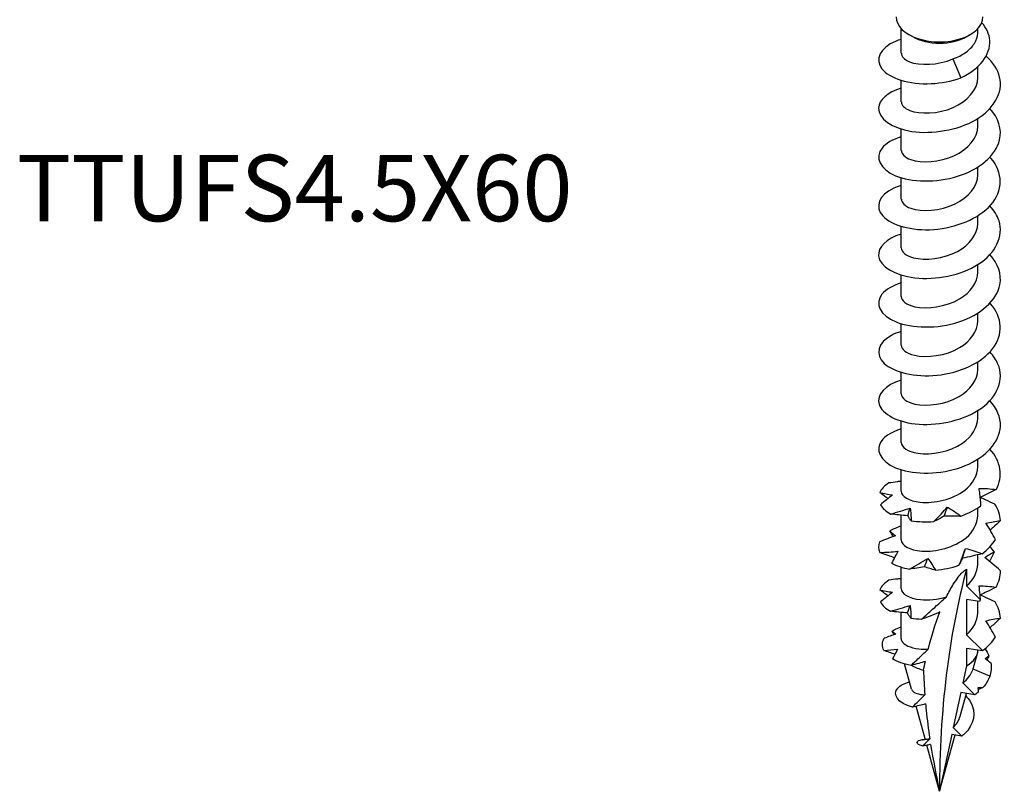
# Model space of a CAD drawing. Units: millimetres. Extents: x -10 to 28, y -96 to 30.
# Drawn here: x -10 to 26, y -96 to -67 of the extents above; entities that cross this region are included whole.
import ezdxf

# ---------------------------------------------------------------- set-up
doc = ezdxf.new("R2010")
doc.units = ezdxf.units.MM
doc.header["$LTSCALE"] = 8.992997
doc.styles.add('TextExporter', font='arial.ttf', dxfattribs={"width": 0.8})

# ---------------------------------------------------------------- blocks, each defined once
blk = doc.blocks.new('TTUFS4.5X60-ISO')
for p, q in [((0.1096, 1.1205), (0.1096, 1.1562)), ((0.126, 1.1445), (0.1208, 1.1475)), ((0.2047, 1.1445), (0.2099, 1.1475)), ((0.2211, 1.1509), (0.2211, 1.1562)), ((0.1848, 1.1121), (0.1963, 1.0845)), ((0.2211, 1.0851), (0.2211, 1.1008)), ((0.1096, 1.0498), (0.1096, 1.081)), ((0.2211, 1.0144), (0.2211, 1.0256)), ((0.1096, 0.9791), (0.1096, 1.0103)), ((0.2211, 0.9437), (0.2211, 0.9549)), ((0.1096, 0.9083), (0.1096, 0.9396)), ((0.2211, 0.873), (0.2211, 0.8841)), ((0.1096, 0.8376), (0.1096, 0.8688)), ((0.2211, 0.8023), (0.2211, 0.8134)), ((0.1096, 0.7669), (0.1096, 0.7981)), ((0.2211, 0.7315), (0.2211, 0.7427)), ((0.1096, 0.6962), (0.1096, 0.7274)), ((0.2211, 0.6608), (0.2211, 0.672)), ((0.1096, 0.6255), (0.1096, 0.6567)), ((0.2211, 0.5901), (0.2211, 0.6013)), ((0.1096, 0.5547), (0.1096, 0.586)), ((0.2211, 0.5194), (0.2211, 0.5305)), ((0.1096, 0.484), (0.1096, 0.5152)), ((0.2211, 0.4487), (0.2211, 0.4598)), ((0.1096, 0.4133), (0.1096, 0.4493)), ((0.2211, 0.3779), (0.2211, 0.3917)), ((0.1096, 0.3426), (0.1096, 0.3738)), ((0.2047, 0.3709), (0.2047, 0.3464)), ((0.2047, 0.3464), (0.2248, 0.3263)), ((0.2047, 0.3268), (0.2047, 0.2756)), ((0.2233, 0.3239), (0.2047, 0.3268)), ((0.2211, 0.3072), (0.2211, 0.3243)), ((0.1096, 0.2702), (0.1096, 0.3079)), ((0.228, 0.2524), (0.2047, 0.2756)), ((0.2047, 0.2561), (0.2047, 0.2305)), ((0.2047, 0.2561), (0.228, 0.2524)), ((0.2148, 0.2278), (0.2204, 0.2482)), ((0.2211, 0.2533), (0.2211, 0.2535)), ((0.1246, 0.1963), (0.1145, 0.2332)), ((0.2047, 0.2305), (0.1994, 0.2055)), ((0.2383, 0.2152), (0.2141, 0.2256)), ((0.1994, 0.2055), (0.2167, 0.1883)), ((0.1963, 0.1915), (0.1854, 0.1409)), ((0.1953, 0.1571), (0.2044, 0.1902)), ((0.2167, 0.1883), (0.1963, 0.1915)), ((0.1445, 0.1241), (0.1314, 0.1716)), ((0.1832, 0.1307), (0.1654, 0.0481)), ((0.1654, 0.0481), (0.1879, 0.13)), ((0.1979, 0.1284), (0.1832, 0.1307)), ((0.1854, 0.1409), (0.1979, 0.1284)), ((0.1654, 0.0481), (0.147, 0.115))]:
    blk.add_line(p, q)
for centre, major_axis, start_param, end_param in [((0.1654, 1.1732), (-0.063, 0), 0, 3.141593), ((0.1654, 1.1672), (0.0557, 0), 3.926991, 5.497787), ((1.3218, -0.6196), (-0.8178, 1.4164), 0.523647, 0.785398), ((0.1654, 0.2533), (0.0557, 0), 5.497787, 6.283185), ((0.1654, 0.2533), (0.0557, 0), 3.899078, 4.283054)]:
    blk.add_ellipse(centre, major_axis=major_axis, ratio=0.57735, start_param=start_param, end_param=end_param)
for points, knots in [([(0.1963, 1.0845), (0.2242, 1.0976), (0.2395, 1.1189), (0.2384, 1.1384), (0.2379, 1.1481), (0.2334, 1.1572), (0.2266, 1.165)], [0, 0, 0, 0, 1.071248, 1.071248, 1.071248, 1.60509, 1.60509, 1.60509, 1.60509]), ([(0.1848, 1.1121), (0.1917, 1.1145), (0.198, 1.1177), (0.2087, 1.1254), (0.2131, 1.1298), (0.2191, 1.1394), (0.2208, 1.1445), (0.2211, 1.1501), (0.2211, 1.1505), (0.2211, 1.1509)], [0, 0, 0, 0, 0.0566498, 0.0566498, 0.1132996, 0.1132996, 0.1699493, 0.1699493, 0.1744163, 0.1744163, 0.1744163, 0.1744163]), ([(0.1097, 1.1404), (0.1068, 1.1396), (0.1041, 1.1386), (0.1015, 1.1376), (0.079, 1.1282), (0.071, 1.1114), (0.0816, 1.0978), (0.0922, 1.0842), (0.1211, 1.0746), (0.1534, 1.0762), (0.1678, 1.0769), (0.1827, 1.0797), (0.1963, 1.0845)], [72.151356, 72.151356, 72.151356, 72.151356, 72.27577, 72.27577, 72.27577, 73.374063, 73.374063, 73.374063, 74.477473, 74.477473, 74.477473, 74.969825, 74.969825, 74.969825, 74.969825]), ([(0.1098, 1.0697), (0.0899, 1.0635), (0.0772, 1.0522), (0.0768, 1.0406), (0.0763, 1.0258), (0.0959, 1.0112), (0.1252, 1.0068), (0.1544, 1.0024), (0.1918, 1.0084), (0.2181, 1.0238), (0.2442, 1.0391), (0.2581, 1.0632), (0.2527, 1.0858), (0.2501, 1.0967), (0.243, 1.1071), (0.2329, 1.116)], [65.868171, 65.868171, 65.868171, 65.868171, 66.744196, 66.744196, 66.744196, 67.859564, 67.859564, 67.859564, 68.9673, 68.9673, 68.9673, 70.068645, 70.068645, 70.068645, 70.599119, 70.599119, 70.599119, 70.599119]), ([(0.11, 1.1205), (0.11, 1.1158), (0.114, 1.1111), (0.1218, 1.108), (0.1364, 1.1022), (0.163, 1.1027), (0.1848, 1.1121)], [73.042029, 73.042029, 73.042029, 73.042029, 73.715896, 73.715896, 73.715896, 74.969825, 74.969825, 74.969825, 74.969825]), ([(0.11, 1.0498), (0.11, 1.045), (0.1142, 1.0403), (0.1222, 1.0371), (0.1368, 1.0315), (0.1634, 1.032), (0.185, 1.0414), (0.206, 1.0506), (0.221, 1.0677), (0.2211, 1.0851)], [66.758844, 66.758844, 66.758844, 66.758844, 67.443485, 67.443485, 67.443485, 68.690443, 68.690443, 68.690443, 69.900437, 69.900437, 69.900437, 69.900437]), ([(0.1099, 0.9989), (0.0973, 0.9951), (0.0874, 0.9894), (0.0819, 0.9826), (0.0709, 0.969), (0.0788, 0.9519), (0.1016, 0.9424), (0.1242, 0.933), (0.1605, 0.9318), (0.1917, 0.9415), (0.2228, 0.9513), (0.2473, 0.9717), (0.2527, 0.9944), (0.2564, 1.01), (0.2509, 1.0263), (0.2385, 1.04)], [59.584986, 59.584986, 59.584986, 59.584986, 60.132563, 60.132563, 60.132563, 61.242288, 61.242288, 61.242288, 62.348501, 62.348501, 62.348501, 63.451508, 63.451508, 63.451508, 64.212193, 64.212193, 64.212193, 64.212193]), ([(0.11, 0.9791), (0.1101, 0.974), (0.1147, 0.969), (0.1237, 0.9659), (0.139, 0.9606), (0.1656, 0.9617), (0.1869, 0.9716), (0.207, 0.9808), (0.2209, 0.9975), (0.2211, 1.0144)], [60.475659, 60.475659, 60.475659, 60.475659, 61.201212, 61.201212, 61.201212, 62.443564, 62.443564, 62.443564, 63.617251, 63.617251, 63.617251, 63.617251]), ([(0.1097, 0.9283), (0.1057, 0.9271), (0.1021, 0.9257), (0.0988, 0.9242), (0.0774, 0.9142), (0.0711, 0.8972), (0.083, 0.8839), (0.095, 0.8707), (0.1247, 0.8619), (0.1569, 0.8643), (0.1891, 0.8666), (0.2224, 0.8801), (0.2399, 0.8999), (0.2581, 0.9205), (0.2581, 0.9472), (0.2401, 0.9678), (0.2396, 0.9683), (0.2392, 0.9688), (0.2387, 0.9693)], [53.3018, 53.3018, 53.3018, 53.3018, 53.472405, 53.472405, 53.472405, 54.570633, 54.570633, 54.570633, 55.667614, 55.667614, 55.667614, 56.763415, 56.763415, 56.763415, 57.901316, 57.901316, 57.901316, 57.929007, 57.929007, 57.929007, 57.929007]), ([(0.11, 0.9084), (0.11, 0.9033), (0.1147, 0.8983), (0.1235, 0.8952), (0.1391, 0.8898), (0.1665, 0.8911), (0.188, 0.9014), (0.2076, 0.9107), (0.2208, 0.9271), (0.221, 0.9437)], [54.192473, 54.192473, 54.192473, 54.192473, 54.913232, 54.913232, 54.913232, 56.182578, 56.182578, 56.182578, 57.334066, 57.334066, 57.334066, 57.334066]), ([(0.1097, 0.8576), (0.0883, 0.8509), (0.0755, 0.8383), (0.0769, 0.8258), (0.0785, 0.8112), (0.0998, 0.7975), (0.1297, 0.7941), (0.1595, 0.7906), (0.1966, 0.7977), (0.2217, 0.8138), (0.2468, 0.8299), (0.2589, 0.8544), (0.2518, 0.8769), (0.2494, 0.8845), (0.2448, 0.8918), (0.2385, 0.8985)], [47.018615, 47.018615, 47.018615, 47.018615, 47.96004, 47.96004, 47.96004, 49.065585, 49.065585, 49.065585, 50.16952, 50.16952, 50.16952, 51.271919, 51.271919, 51.271919, 51.645822, 51.645822, 51.645822, 51.645822]), ([(0.1099, 0.8376), (0.1101, 0.8319), (0.1162, 0.8262), (0.1274, 0.8233), (0.1443, 0.8189), (0.1713, 0.8215), (0.1916, 0.8325), (0.2093, 0.842), (0.2208, 0.8574), (0.221, 0.873)], [47.909288, 47.909288, 47.909288, 47.909288, 48.730831, 48.730831, 48.730831, 49.971022, 49.971022, 49.971022, 51.050881, 51.050881, 51.050881, 51.050881]), ([(0.1099, 0.7867), (0.0972, 0.7829), (0.0872, 0.7771), (0.0818, 0.7703), (0.0708, 0.7565), (0.0792, 0.7393), (0.1023, 0.73), (0.1255, 0.7206), (0.1623, 0.7197), (0.1935, 0.73), (0.2247, 0.7402), (0.2487, 0.7611), (0.2531, 0.7841), (0.256, 0.7992), (0.2504, 0.8147), (0.2385, 0.8278)], [40.73543, 40.73543, 40.73543, 40.73543, 41.288668, 41.288668, 41.288668, 42.405495, 42.405495, 42.405495, 43.520241, 43.520241, 43.520241, 44.632989, 44.632989, 44.632989, 45.362637, 45.362637, 45.362637, 45.362637]), ([(0.1099, 0.7669), (0.1101, 0.7609), (0.1171, 0.7549), (0.1295, 0.7521), (0.1472, 0.7482), (0.1747, 0.7517), (0.1945, 0.7634), (0.2107, 0.7729), (0.2207, 0.7876), (0.2209, 0.8023)], [41.626103, 41.626103, 41.626103, 41.626103, 42.496732, 42.496732, 42.496732, 43.748338, 43.748338, 43.748338, 44.767695, 44.767695, 44.767695, 44.767695]), ([(0.1097, 0.7161), (0.1044, 0.7145), (0.0996, 0.7126), (0.0954, 0.7104), (0.0755, 0.6997), (0.0714, 0.6825), (0.0851, 0.6697), (0.0987, 0.6569), (0.1296, 0.6492), (0.1619, 0.6526), (0.1943, 0.6559), (0.2266, 0.6705), (0.2425, 0.6909), (0.2584, 0.7112), (0.2571, 0.7367), (0.2394, 0.7564), (0.2392, 0.7566), (0.2389, 0.7569), (0.2387, 0.7571)], [34.452244, 34.452244, 34.452244, 34.452244, 34.682333, 34.682333, 34.682333, 35.779033, 35.779033, 35.779033, 36.875143, 36.875143, 36.875143, 37.97068, 37.97068, 37.97068, 39.065662, 39.065662, 39.065662, 39.079451, 39.079451, 39.079451, 39.079451]), ([(0.1099, 0.6962), (0.1101, 0.6903), (0.1168, 0.6844), (0.1288, 0.6815), (0.1465, 0.6774), (0.1744, 0.6808), (0.1944, 0.6926), (0.2106, 0.7022), (0.2207, 0.7168), (0.2209, 0.7316)], [35.342917, 35.342917, 35.342917, 35.342917, 36.196977, 36.196977, 36.196977, 37.462898, 37.462898, 37.462898, 38.48451, 38.48451, 38.48451, 38.48451]), ([(0.1097, 0.6454), (0.0864, 0.6383), (0.0736, 0.624), (0.0775, 0.6105), (0.0817, 0.5961), (0.1051, 0.5835), (0.1357, 0.5813), (0.1663, 0.5792), (0.2027, 0.5878), (0.2263, 0.6048), (0.2498, 0.6218), (0.2595, 0.6466), (0.2503, 0.6687), (0.2478, 0.6749), (0.2437, 0.6808), (0.2386, 0.6863)], [28.169059, 28.169059, 28.169059, 28.169059, 29.189377, 29.189377, 29.189377, 30.289288, 30.289288, 30.289288, 31.388521, 31.388521, 31.388521, 32.487095, 32.487095, 32.487095, 32.796266, 32.796266, 32.796266, 32.796266]), ([(0.1099, 0.6255), (0.1101, 0.6194), (0.1172, 0.6134), (0.1296, 0.6106), (0.1472, 0.6068), (0.1743, 0.6102), (0.1939, 0.6216), (0.2104, 0.6312), (0.2207, 0.646), (0.221, 0.6608)], [29.059732, 29.059732, 29.059732, 29.059732, 29.934778, 29.934778, 29.934778, 31.169395, 31.169395, 31.169395, 32.201325, 32.201325, 32.201325, 32.201325]), ([(0.1099, 0.5746), (0.0941, 0.5697), (0.0826, 0.5619), (0.0786, 0.553), (0.072, 0.5387), (0.0849, 0.5225), (0.1105, 0.515), (0.136, 0.5075), (0.1732, 0.5091), (0.2027, 0.5212), (0.2322, 0.5332), (0.2528, 0.5554), (0.2539, 0.5783), (0.2545, 0.5913), (0.2488, 0.6044), (0.2384, 0.6156)], [21.885874, 21.885874, 21.885874, 21.885874, 22.574675, 22.574675, 22.574675, 23.67903, 23.67903, 23.67903, 24.782599, 24.782599, 24.782599, 25.8854, 25.8854, 25.8854, 26.513081, 26.513081, 26.513081, 26.513081]), ([(0.1098, 0.5548), (0.11, 0.548), (0.119, 0.5413), (0.1339, 0.5391), (0.1529, 0.5363), (0.1802, 0.5412), (0.1986, 0.5538), (0.2125, 0.5633), (0.2206, 0.5767), (0.2209, 0.5901)], [22.776547, 22.776547, 22.776547, 22.776547, 23.748242, 23.748242, 23.748242, 24.987429, 24.987429, 24.987429, 25.918139, 25.918139, 25.918139, 25.918139]), ([(0.1097, 0.484), (0.11, 0.4768), (0.1206, 0.4697), (0.1373, 0.468), (0.1573, 0.4659), (0.1846, 0.4721), (0.202, 0.4855), (0.2139, 0.4948), (0.2206, 0.5071), (0.2208, 0.5194)], [16.493361, 16.493361, 16.493361, 16.493361, 17.536902, 17.536902, 17.536902, 18.781314, 18.781314, 18.781314, 19.634954, 19.634954, 19.634954, 19.634954]), ([(0.1096, 0.4984), (0.1078, 0.4982), (0.106, 0.498), (0.1, 0.4972), (0.0958, 0.4966), (0.0917, 0.496)], [0.0181096, 0.0181096, 0.0181096, 0.0181096, 0.03239607, 0.03239607, 0.06476197, 0.06476197, 0.06476197, 0.06476197]), ([(0.2254, 0.4627), (0.2251, 0.4686), (0.2247, 0.4745), (0.2237, 0.483), (0.2233, 0.4856), (0.2229, 0.4882)], [-0.13757579, -0.13757579, -0.13757579, -0.13757579, -0.08427159, -0.08427159, -0.0605955, -0.0605955, -0.0605955, -0.0605955]), ([(0.0785, 0.4821), (0.0815, 0.4814), (0.0845, 0.4808), (0.0908, 0.4796), (0.094, 0.4791), (0.0973, 0.4786)], [0, 0, 0, 0, 0.03895004, 0.03895004, 0.07795887, 0.07795887, 0.07795887, 0.07795887]), ([(0.0905, 0.4733), (0.0896, 0.4739), (0.0888, 0.4745), (0.0848, 0.4774), (0.0817, 0.4797), (0.0785, 0.4821)], [0.02348577, 0.02348577, 0.02348577, 0.02348577, 0.03239607, 0.03239607, 0.06476197, 0.06476197, 0.06476197, 0.06476197]), ([(0.0973, 0.4786), (0.0944, 0.4764), (0.0915, 0.4741), (0.0856, 0.4693), (0.0826, 0.4669), (0.0795, 0.4644)], [0, 0, 0, 0, 0.03239607, 0.03239607, 0.06476197, 0.06476197, 0.06476197, 0.06476197]), ([(0.2459, 0.465), (0.2413, 0.4672), (0.2367, 0.4694), (0.2295, 0.4727), (0.2271, 0.4738), (0.2246, 0.4749)], [0, 0, 0, 0, 0.03895004, 0.03895004, 0.05977047, 0.05977047, 0.05977047, 0.05977047]), ([(0.0943, 0.4509), (0.0991, 0.4522), (0.1038, 0.4536), (0.1134, 0.4565), (0.1182, 0.458), (0.1229, 0.4596)], [0, 0, 0, 0, 0.03895004, 0.03895004, 0.07795887, 0.07795887, 0.07795887, 0.07795887]), ([(0.1229, 0.4596), (0.1233, 0.4567), (0.1236, 0.4537), (0.124, 0.4476), (0.1241, 0.4444), (0.1242, 0.4412)], [0, 0, 0, 0, 0.03239607, 0.03239607, 0.06476197, 0.06476197, 0.06476197, 0.06476197]), ([(0.1767, 0.461), (0.1786, 0.46), (0.1804, 0.4589), (0.187, 0.4547), (0.1916, 0.4514), (0.1961, 0.448)], [-0.08433486, -0.08433486, -0.08433486, -0.08433486, -0.06606143, -0.06606143, -0.01924926, -0.01924926, -0.01924926, -0.01924926]), ([(0.1192, 0.4485), (0.115, 0.4488), (0.1108, 0.4491), (0.1025, 0.45), (0.0984, 0.4504), (0.0943, 0.4509)], [0, 0, 0, 0, 0.03239607, 0.03239607, 0.06476197, 0.06476197, 0.06476197, 0.06476197]), ([(0.1097, 0.4133), (0.11, 0.4058), (0.1216, 0.3984), (0.1395, 0.3971), (0.16, 0.3955), (0.1873, 0.4025), (0.204, 0.4164), (0.2148, 0.4254), (0.2206, 0.4371), (0.2208, 0.4487)], [10.210176, 10.210176, 10.210176, 10.210176, 11.297406, 11.297406, 11.297406, 12.547724, 12.547724, 12.547724, 13.351769, 13.351769, 13.351769, 13.351769]), ([(0.1242, 0.4412), (0.1231, 0.4424), (0.1222, 0.4436), (0.1205, 0.4461), (0.1198, 0.4473), (0.1192, 0.4485)], [0, 0, 0, 0, 0.03895004, 0.03895004, 0.07795887, 0.07795887, 0.07795887, 0.07795887]), ([(0.1718, 0.4477), (0.1692, 0.4463), (0.1667, 0.4449), (0.1618, 0.4423), (0.1594, 0.4411), (0.1571, 0.44)], [0, 0, 0, 0, 0.03239607, 0.03239607, 0.06476197, 0.06476197, 0.06476197, 0.06476197]), ([(0.1961, 0.448), (0.1919, 0.4478), (0.1878, 0.4478), (0.1797, 0.4477), (0.1757, 0.4477), (0.1718, 0.4477)], [0, 0, 0, 0, 0.03895004, 0.03895004, 0.07795887, 0.07795887, 0.07795887, 0.07795887]), ([(0.2328, 0.4374), (0.2363, 0.4384), (0.2398, 0.4392), (0.2468, 0.4404), (0.2503, 0.4409), (0.2539, 0.4413)], [0, 0, 0, 0, 0.03239607, 0.03239607, 0.06476197, 0.06476197, 0.06476197, 0.06476197]), ([(0.2466, 0.4139), (0.2445, 0.4179), (0.2423, 0.4218), (0.2377, 0.4297), (0.2353, 0.4336), (0.2328, 0.4374)], [0, 0, 0, 0, 0.03895004, 0.03895004, 0.07795887, 0.07795887, 0.07795887, 0.07795887]), ([(0.2539, 0.4413), (0.2503, 0.4379), (0.2468, 0.4346), (0.2417, 0.4301), (0.2403, 0.4289), (0.2389, 0.4277)], [0, 0, 0, 0, 0.03895004, 0.03895004, 0.05382684, 0.05382684, 0.05382684, 0.05382684]), ([(0.1015, 0.4194), (0.0976, 0.418), (0.0937, 0.4166), (0.0859, 0.4135), (0.082, 0.4119), (0.0781, 0.4104)], [0, 0, 0, 0, 0.03239607, 0.03239607, 0.06476197, 0.06476197, 0.06476197, 0.06476197]), ([(0.0932, 0.4263), (0.0944, 0.4251), (0.0957, 0.4239), (0.0984, 0.4216), (0.0999, 0.4205), (0.1015, 0.4194)], [0, 0, 0, 0, 0.03895004, 0.03895004, 0.07795887, 0.07795887, 0.07795887, 0.07795887]), ([(0.1935, 0.3764), (0.1953, 0.3804), (0.197, 0.3845), (0.2001, 0.3927), (0.2016, 0.3968), (0.2029, 0.401)], [0, 0, 0, 0, 0.03895004, 0.03895004, 0.07795887, 0.07795887, 0.07795887, 0.07795887]), ([(0.2029, 0.401), (0.207, 0.4), (0.2111, 0.3988), (0.2192, 0.3962), (0.2232, 0.3948), (0.2271, 0.3932)], [0, 0, 0, 0, 0.03239607, 0.03239607, 0.06476197, 0.06476197, 0.06476197, 0.06476197]), ([(0.0789, 0.3949), (0.0831, 0.3951), (0.0874, 0.3954), (0.096, 0.396), (0.1004, 0.3964), (0.1048, 0.3968)], [0, 0, 0, 0, 0.03895004, 0.03895004, 0.07795887, 0.07795887, 0.07795887, 0.07795887]), ([(0.0999, 0.3874), (0.0969, 0.3884), (0.0938, 0.3895), (0.0868, 0.392), (0.0828, 0.3934), (0.0789, 0.3949)], [0.00747948, 0.00747948, 0.00747948, 0.00747948, 0.03239607, 0.03239607, 0.06476197, 0.06476197, 0.06476197, 0.06476197]), ([(0.1048, 0.3968), (0.1034, 0.3941), (0.102, 0.3913), (0.0989, 0.3854), (0.0973, 0.3825), (0.0957, 0.3794)], [0, 0, 0, 0, 0.03239607, 0.03239607, 0.06476197, 0.06476197, 0.06476197, 0.06476197]), ([(0.1218, 0.3709), (0.1263, 0.3733), (0.1307, 0.3758), (0.1395, 0.381), (0.1439, 0.3836), (0.1482, 0.3863)], [0, 0, 0, 0, 0.03895004, 0.03895004, 0.07795887, 0.07795887, 0.07795887, 0.07795887]), ([(0.1482, 0.3863), (0.1502, 0.3837), (0.1522, 0.381), (0.1559, 0.3754), (0.1577, 0.3724), (0.1594, 0.3694)], [0, 0, 0, 0, 0.03239607, 0.03239607, 0.06476197, 0.06476197, 0.06476197, 0.06476197]), ([(0.1987, 0.3866), (0.1977, 0.3846), (0.1967, 0.3828), (0.195, 0.3795), (0.1942, 0.3779), (0.1935, 0.3764)], [0, 0, 0, 0, 0.03239607, 0.03239607, 0.06476197, 0.06476197, 0.06476197, 0.06476197]), ([(0.2271, 0.3932), (0.2223, 0.392), (0.2176, 0.3908), (0.2081, 0.3886), (0.2034, 0.3876), (0.1987, 0.3866)], [0, 0, 0, 0, 0.03895004, 0.03895004, 0.07795887, 0.07795887, 0.07795887, 0.07795887]), ([(0.2311, 0.3876), (0.2333, 0.3893), (0.2356, 0.3908), (0.2402, 0.3935), (0.2425, 0.3947), (0.2449, 0.3958)], [0, 0, 0, 0, 0.03239607, 0.03239607, 0.06476197, 0.06476197, 0.06476197, 0.06476197]), ([(0.2539, 0.3686), (0.2503, 0.3719), (0.2465, 0.3751), (0.2389, 0.3814), (0.2351, 0.3846), (0.2311, 0.3876)], [0, 0, 0, 0, 0.03895004, 0.03895004, 0.07795887, 0.07795887, 0.07795887, 0.07795887]), ([(0.2449, 0.3958), (0.243, 0.3918), (0.241, 0.3878), (0.2386, 0.3833), (0.2383, 0.3827), (0.238, 0.3822)], [0, 0, 0, 0, 0.03895004, 0.03895004, 0.04435589, 0.04435589, 0.04435589, 0.04435589]), ([(0.1435, 0.3742), (0.1397, 0.3735), (0.136, 0.3729), (0.1288, 0.3718), (0.1253, 0.3713), (0.1218, 0.3709)], [0, 0, 0, 0, 0.03239607, 0.03239607, 0.06476197, 0.06476197, 0.06476197, 0.06476197]), ([(0.1594, 0.3694), (0.1566, 0.3702), (0.1538, 0.3709), (0.1485, 0.3725), (0.1459, 0.3733), (0.1435, 0.3742)], [0, 0, 0, 0, 0.03895004, 0.03895004, 0.07795887, 0.07795887, 0.07795887, 0.07795887]), ([(0.1755, 0.3307), (0.1785, 0.3367), (0.1819, 0.3431), (0.1875, 0.3521), (0.1902, 0.356), (0.1944, 0.3615), (0.1964, 0.3638), (0.1995, 0.3669), (0.2006, 0.3679), (0.2027, 0.3696), (0.2037, 0.3703), (0.2047, 0.3709)], [1.9925519, 1.9925519, 1.9925519, 1.9925519, 2.0462357, 2.0462357, 2.0775635, 2.0775635, 2.0991282, 2.0991282, 2.1099106, 2.1099106, 2.1206929, 2.1206929, 2.1206929, 2.1206929]), ([(0.1096, 0.3571), (0.1079, 0.3569), (0.1061, 0.3567), (0.1002, 0.3559), (0.096, 0.3553), (0.0919, 0.3547)], [0.01870339, 0.01870339, 0.01870339, 0.01870339, 0.03239607, 0.03239607, 0.06476197, 0.06476197, 0.06476197, 0.06476197]), ([(0.2228, 0.3465), (0.2269, 0.3466), (0.231, 0.3464), (0.2393, 0.3458), (0.2434, 0.3453), (0.2475, 0.3447)], [0, 0, 0, 0, 0.03239607, 0.03239607, 0.06476197, 0.06476197, 0.06476197, 0.06476197]), ([(0.2248, 0.3263), (0.2247, 0.3288), (0.2245, 0.3313), (0.2239, 0.338), (0.2234, 0.3423), (0.2228, 0.3465)], [0.01607058, 0.01607058, 0.01607058, 0.01607058, 0.03895004, 0.03895004, 0.07795887, 0.07795887, 0.07795887, 0.07795887]), ([(0.2475, 0.3447), (0.243, 0.3424), (0.2384, 0.3401), (0.2307, 0.3363), (0.2275, 0.3348), (0.2243, 0.3333)], [0, 0, 0, 0, 0.03895004, 0.03895004, 0.06574658, 0.06574658, 0.06574658, 0.06574658]), ([(0.0786, 0.3408), (0.0815, 0.3401), (0.0846, 0.3395), (0.0908, 0.3383), (0.094, 0.3378), (0.0973, 0.3373)], [0, 0, 0, 0, 0.03895004, 0.03895004, 0.07795887, 0.07795887, 0.07795887, 0.07795887]), ([(0.0905, 0.332), (0.0897, 0.3326), (0.0888, 0.3332), (0.0849, 0.3361), (0.0818, 0.3385), (0.0786, 0.3408)], [0.02364523, 0.02364523, 0.02364523, 0.02364523, 0.03239607, 0.03239607, 0.06476197, 0.06476197, 0.06476197, 0.06476197]), ([(0.0973, 0.3373), (0.0944, 0.3351), (0.0914, 0.3328), (0.0855, 0.328), (0.0825, 0.3256), (0.0794, 0.3232)], [0, 0, 0, 0, 0.03239607, 0.03239607, 0.06476197, 0.06476197, 0.06476197, 0.06476197]), ([(0.1097, 0.3426), (0.11, 0.3353), (0.1208, 0.3281), (0.1378, 0.3265), (0.1492, 0.3254), (0.1628, 0.3267), (0.1755, 0.3307)], [3.926991, 3.926991, 3.926991, 3.926991, 4.981264, 4.981264, 4.981264, 5.681681, 5.681681, 5.681681, 5.681681]), ([(0.1394, 0.2982), (0.1448, 0.3031), (0.1499, 0.3076), (0.1636, 0.32), (0.1696, 0.3254), (0.1755, 0.3307)], [-0.1050037, -0.1050037, -0.1050037, -0.1050037, -0.0630164, -0.0630164, 0, 0, 0, 0]), ([(0.2461, 0.3233), (0.2415, 0.3255), (0.2369, 0.3277), (0.2296, 0.331), (0.227, 0.3322), (0.2244, 0.3334)], [0, 0, 0, 0, 0.03895004, 0.03895004, 0.06066817, 0.06066817, 0.06066817, 0.06066817]), ([(0.094, 0.3096), (0.0988, 0.3109), (0.1036, 0.3123), (0.1131, 0.3151), (0.1179, 0.3166), (0.1227, 0.3182)], [0, 0, 0, 0, 0.03895004, 0.03895004, 0.07795887, 0.07795887, 0.07795887, 0.07795887]), ([(0.1227, 0.3182), (0.123, 0.3154), (0.1233, 0.3124), (0.1237, 0.3062), (0.1238, 0.303), (0.1238, 0.2998)], [0, 0, 0, 0, 0.03239607, 0.03239607, 0.06476197, 0.06476197, 0.06476197, 0.06476197]), ([(0.2248, 0.3263), (0.2248, 0.3263), (0.2248, 0.3263), (0.2243, 0.3255), (0.2238, 0.3247), (0.2233, 0.3239)], [-0.02023843, -0.02023843, -0.02023843, -0.02023843, -0.01978146, -0.01978146, -0.0086678, -0.0086678, -0.0086678, -0.0086678]), ([(0.119, 0.3072), (0.1147, 0.3074), (0.1106, 0.3078), (0.1023, 0.3087), (0.0981, 0.3091), (0.094, 0.3096)], [0, 0, 0, 0, 0.03239607, 0.03239607, 0.06476197, 0.06476197, 0.06476197, 0.06476197]), ([(0.1238, 0.2998), (0.1228, 0.3011), (0.1218, 0.3023), (0.1202, 0.3047), (0.1195, 0.3059), (0.119, 0.3072)], [0, 0, 0, 0, 0.03895004, 0.03895004, 0.07795887, 0.07795887, 0.07795887, 0.07795887]), ([(0.1659, 0.3087), (0.1611, 0.3063), (0.1563, 0.3043), (0.1476, 0.301), (0.1434, 0.2995), (0.1394, 0.2982)], [-0.09979323, -0.09979323, -0.09979323, -0.09979323, -0.04785342, -0.04785342, 0, 0, 0, 0]), ([(0.1489, 0.2547), (0.149, 0.255), (0.1491, 0.2554), (0.1533, 0.2721), (0.159, 0.291), (0.1659, 0.3087)], [1.7577674, 1.7577674, 1.7577674, 1.7577674, 1.7615087, 1.7615087, 1.9239515, 1.9239515, 1.9239515, 1.9239515]), ([(0.2328, 0.2957), (0.2362, 0.2967), (0.2397, 0.2975), (0.2468, 0.2987), (0.2503, 0.2992), (0.2539, 0.2995)], [0, 0, 0, 0, 0.03239607, 0.03239607, 0.06476197, 0.06476197, 0.06476197, 0.06476197]), ([(0.2465, 0.2722), (0.2444, 0.2762), (0.2422, 0.2801), (0.2376, 0.288), (0.2352, 0.2919), (0.2328, 0.2957)], [0, 0, 0, 0, 0.03895004, 0.03895004, 0.07795887, 0.07795887, 0.07795887, 0.07795887]), ([(0.2539, 0.2995), (0.2503, 0.2962), (0.2467, 0.2929), (0.2417, 0.2884), (0.2402, 0.2872), (0.2388, 0.2859)], [0, 0, 0, 0, 0.03895004, 0.03895004, 0.05394777, 0.05394777, 0.05394777, 0.05394777]), ([(0.1096, 0.2702), (0.1096, 0.2688), (0.11, 0.2675), (0.1122, 0.2635), (0.1152, 0.2611), (0.1237, 0.2572), (0.1291, 0.2558), (0.1397, 0.2546), (0.1442, 0.2544), (0.1489, 0.2547)], [0.2072422, 0.2072422, 0.2072422, 0.2072422, 0.2364881, 0.2364881, 0.2956101, 0.2956101, 0.3547321, 0.3547321, 0.3939521, 0.3939521, 0.3939521, 0.3939521]), ([(0.124, 0.2309), (0.1284, 0.235), (0.1329, 0.2393), (0.1411, 0.2471), (0.1451, 0.2509), (0.1489, 0.2547)], [-0.09916808, -0.09916808, -0.09916808, -0.09916808, -0.05077276, -0.05077276, -0.00852993, -0.00852993, -0.00852993, -0.00852993]), ([(0.1448, 0.2367), (0.1416, 0.2357), (0.1383, 0.2347), (0.1315, 0.2328), (0.1276, 0.2318), (0.124, 0.2309)], [-0.08029341, -0.08029341, -0.08029341, -0.08029341, -0.04410642, -0.04410642, 0, 0, 0, 0]), ([(0.1994, 0.2055), (0.2026, 0.2082), (0.2055, 0.2112), (0.2106, 0.2179), (0.2127, 0.2217), (0.2141, 0.2256)], [0.42181136, 0.42181136, 0.42181136, 0.42181136, 0.45614763, 0.45614763, 0.49558452, 0.49558452, 0.49558452, 0.49558452]), ([(0.126, 0.1704), (0.1047, 0.1758), (0.0965, 0.1886), (0.1047, 0.198), (0.1081, 0.2019), (0.1141, 0.2051), (0.1217, 0.2071)], [1.97943, 1.97943, 1.97943, 1.97943, 3.194833, 3.194833, 3.194833, 3.698757, 3.698757, 3.698757, 3.698757]), ([(0.1246, 0.1963), (0.1248, 0.1958), (0.125, 0.1952), (0.1267, 0.193), (0.1291, 0.1915), (0.1356, 0.1892), (0.1395, 0.1885), (0.144, 0.1882)], [0.1598851, 0.1598851, 0.1598851, 0.1598851, 0.1745983, 0.1745983, 0.2209606, 0.2209606, 0.2636167, 0.2636167, 0.2636167, 0.2636167]), ([(0.126, 0.1704), (0.1291, 0.1734), (0.1323, 0.1765), (0.1382, 0.1824), (0.1411, 0.1853), (0.144, 0.1882)], [-0.06934736, -0.06934736, -0.06934736, -0.06934736, -0.03481107, -0.03481107, -0.00315337, -0.00315337, -0.00315337, -0.00315337]), ([(0.2034, 0.1867), (0.2059, 0.1843), (0.208, 0.1816), (0.2098, 0.1789), (0.2199, 0.1629), (0.2154, 0.1442), (0.2016, 0.1315), (0.2004, 0.1305), (0.1992, 0.1294), (0.1979, 0.1284)], [1.001038, 1.001038, 1.001038, 1.001038, 1.2144, 1.2144, 1.2144, 2.462618, 2.462618, 2.462618, 2.570394, 2.570394, 2.570394, 2.570394]), ([(0.1451, 0.175), (0.1421, 0.1741), (0.1389, 0.1734), (0.1327, 0.1719), (0.1293, 0.1711), (0.126, 0.1704)], [-0.07217676, -0.07217676, -0.07217676, -0.07217676, -0.03834761, -0.03834761, 0, 0, 0, 0]), ([(0.1451, 0.175), (0.1454, 0.1719), (0.1456, 0.1689), (0.1474, 0.1521), (0.1492, 0.1383), (0.1512, 0.1245)], [1.2306737, 1.2306737, 1.2306737, 1.2306737, 1.2632841, 1.2632841, 1.4116459, 1.4116459, 1.4116459, 1.4116459]), ([(0.1854, 0.1409), (0.1877, 0.1431), (0.1897, 0.1456), (0.1932, 0.1511), (0.1945, 0.154), (0.1953, 0.1571)], [0.07781284, 0.07781284, 0.07781284, 0.07781284, 0.10322834, 0.10322834, 0.1303209, 0.1303209, 0.1303209, 0.1303209]), ([(0.1409, 0.1138), (0.1295, 0.1164), (0.131, 0.1224), (0.1402, 0.1231), (0.1406, 0.1231), (0.141, 0.1231), (0.1414, 0.1231)], [0.488821, 0.488821, 0.488821, 0.488821, 1.874972, 1.874972, 1.874972, 1.929719, 1.929719, 1.929719, 1.929719]), ([(0.1408, 0.123), (0.1408, 0.123), (0.1408, 0.123), (0.1409, 0.123), (0.1412, 0.1231), (0.1425, 0.1234), (0.1434, 0.1237), (0.1445, 0.1241)], [0.07218696, 0.07218696, 0.07218696, 0.07218696, 0.07365369, 0.07365369, 0.08972815, 0.08972815, 0.10686788, 0.10686788, 0.10686788, 0.10686788]), ([(0.1409, 0.1138), (0.1428, 0.1156), (0.1447, 0.1176), (0.1481, 0.1211), (0.1497, 0.1228), (0.1512, 0.1245)], [-0.0426364, -0.0426364, -0.0426364, -0.0426364, -0.0211807, -0.0211807, -0.00357369, -0.00357369, -0.00357369, -0.00357369]), ([(0.1525, 0.1162), (0.1508, 0.1158), (0.1489, 0.1154), (0.1452, 0.1146), (0.143, 0.1142), (0.1409, 0.1138)], [-0.04272786, -0.04272786, -0.04272786, -0.04272786, -0.02401619, -0.02401619, 0, 0, 0, 0]), ([(0.1445, 0.1241), (0.1445, 0.1241), (0.1448, 0.124), (0.1463, 0.124), (0.1481, 0.124), (0.1508, 0.1244), (0.151, 0.1244), (0.1512, 0.1245)], [0.10118888, 0.10118888, 0.10118888, 0.10118888, 0.12004284, 0.12004284, 0.15192929, 0.15192929, 0.15474229, 0.15474229, 0.15474229, 0.15474229])]:
    blk.add_open_spline(points, degree=3, knots=knots)
for points in [[(0.2477, 0.4865), (0.2583, 0.5055), (0.2545, 0.5275), (0.2387, 0.545)], [(0.0917, 0.496), (0.0853, 0.492), (0.0808, 0.4872), (0.0785, 0.4821)], [(0.2229, 0.4882), (0.2312, 0.4882), (0.2394, 0.4876), (0.2477, 0.4865)], [(0.2477, 0.4865), (0.24, 0.4825), (0.2323, 0.4787), (0.2246, 0.475)], [(0.0795, 0.4644), (0.0824, 0.4595), (0.0874, 0.4548), (0.0943, 0.4509)], [(0.1192, 0.4485), (0.1204, 0.4522), (0.1216, 0.4559), (0.1229, 0.4596)], [(0.1571, 0.44), (0.1646, 0.4474), (0.1711, 0.4545), (0.1767, 0.461)], [(0.1767, 0.461), (0.1751, 0.4566), (0.1734, 0.4521), (0.1718, 0.4477)], [(0.1961, 0.448), (0.2069, 0.4517), (0.2169, 0.4567), (0.2254, 0.4627)], [(0.2539, 0.4413), (0.2534, 0.4494), (0.2507, 0.4575), (0.2459, 0.465)], [(0.1096, 0.4333), (0.1034, 0.4314), (0.0979, 0.429), (0.0932, 0.4263)], [(0.1242, 0.4412), (0.1344, 0.4396), (0.1456, 0.4391), (0.1571, 0.44)], [(0.0981, 0.4182), (0.0965, 0.4208), (0.0949, 0.4235), (0.0932, 0.4263)], [(0.0781, 0.4104), (0.0761, 0.4053), (0.0764, 0.3999), (0.0789, 0.3949)], [(0.1987, 0.3866), (0.2002, 0.3913), (0.2016, 0.3961), (0.2029, 0.401)], [(0.2271, 0.3932), (0.2354, 0.3993), (0.242, 0.4064), (0.2466, 0.4139)], [(0.2449, 0.3958), (0.2431, 0.3984), (0.241, 0.401), (0.2387, 0.4035)], [(0.1435, 0.3742), (0.145, 0.3782), (0.1466, 0.3822), (0.1482, 0.3863)], [(0.0957, 0.3794), (0.1028, 0.3757), (0.1117, 0.3727), (0.1218, 0.3709)], [(0.1594, 0.3694), (0.1709, 0.3705), (0.1826, 0.3728), (0.1935, 0.3764)], [(0.2047, 0.3464), (0.2151, 0.3553), (0.2206, 0.3666), (0.2208, 0.378)], [(0.2475, 0.3447), (0.2518, 0.3524), (0.254, 0.3605), (0.2539, 0.3686)], [(0.0919, 0.3547), (0.0855, 0.3507), (0.0809, 0.3459), (0.0786, 0.3408)], [(0.0794, 0.3232), (0.0822, 0.3182), (0.0872, 0.3135), (0.094, 0.3096)], [(0.119, 0.3072), (0.1202, 0.3108), (0.1214, 0.3145), (0.1227, 0.3182)], [(0.2539, 0.2995), (0.2535, 0.3077), (0.2508, 0.3157), (0.2461, 0.3233)], [(0.2047, 0.2756), (0.2151, 0.2845), (0.2206, 0.2959), (0.2208, 0.3072)], [(0.0964, 0.2809), (0.1002, 0.2832), (0.1047, 0.2852), (0.1097, 0.2868)], [(0.1238, 0.2998), (0.1288, 0.299), (0.134, 0.2985), (0.1394, 0.2982)], [(0.1019, 0.2764), (0.0964, 0.2746), (0.0908, 0.2725), (0.0852, 0.2704)], [(0.0996, 0.2756), (0.0986, 0.2773), (0.0975, 0.2791), (0.0964, 0.2809)], [(0.0964, 0.2809), (0.0981, 0.2793), (0.0999, 0.2778), (0.1019, 0.2764)], [(0.228, 0.2524), (0.2357, 0.2583), (0.242, 0.265), (0.2465, 0.2722)], [(0.0846, 0.2528), (0.0815, 0.2586), (0.0818, 0.2647), (0.0852, 0.2704)], [(0.0846, 0.2528), (0.0911, 0.2531), (0.0977, 0.2536), (0.1044, 0.2544)], [(0.1005, 0.2471), (0.0952, 0.2489), (0.0899, 0.2508), (0.0846, 0.2528)], [(0.1044, 0.2544), (0.1021, 0.25), (0.0996, 0.2454), (0.097, 0.2406)], [(0.2313, 0.2551), (0.2338, 0.2518), (0.2357, 0.2483), (0.2372, 0.2447)], [(0.2316, 0.2411), (0.2335, 0.2424), (0.2353, 0.2436), (0.2372, 0.2447)], [(0.2372, 0.2447), (0.2362, 0.2428), (0.2352, 0.2409), (0.2341, 0.239)], [(0.124, 0.2309), (0.1132, 0.233), (0.1039, 0.2363), (0.097, 0.2406)], [(0.1422, 0.224), (0.143, 0.2283), (0.1439, 0.2325), (0.1448, 0.2367)], [(0.2403, 0.2337), (0.2374, 0.2362), (0.2345, 0.2386), (0.2316, 0.2411)], [(0.2403, 0.2337), (0.2411, 0.2275), (0.2404, 0.2212), (0.2383, 0.2152)], [(0.1422, 0.224), (0.1425, 0.2121), (0.1431, 0.2002), (0.144, 0.1882)], [(0.2141, 0.2256), (0.2143, 0.2263), (0.2146, 0.2271), (0.2148, 0.2278)], [(0.2383, 0.2152), (0.2362, 0.2095), (0.2329, 0.204), (0.2285, 0.199)], [(0.2221, 0.1926), (0.2204, 0.1911), (0.2186, 0.1897), (0.2167, 0.1883)], [(0.2221, 0.1926), (0.222, 0.1948), (0.2218, 0.197), (0.2216, 0.1991)], [(0.2216, 0.1991), (0.2239, 0.1991), (0.2262, 0.1991), (0.2285, 0.199)], [(0.2285, 0.199), (0.2263, 0.1979), (0.2241, 0.1969), (0.2219, 0.1958)], [(0.1525, 0.1162), (0.1561, 0.0935), (0.1605, 0.0707), (0.1654, 0.0481)]]:
    blk.add_open_spline(points, degree=3)

msp = doc.modelspace()

# ---------------------------------------------------------------- block references
at = {"xscale": 25.4, "yscale": 25.4, "zscale": 25.4}
msp.add_blockref('TTUFS4.5X60-ISO', (19.592, -96.823), dxfattribs=at)

# ---------------------------------------------------------------- texts
at = {"linetype": 'Continuous', "insert": (0, -73.342), "char_height": 2.4485, "attachment_point": 5, "style": 'TextExporter'}
msp.add_mtext('\\A1;TTUFS4.5X60', dxfattribs=at)

doc.saveas('drawing.dxf')
